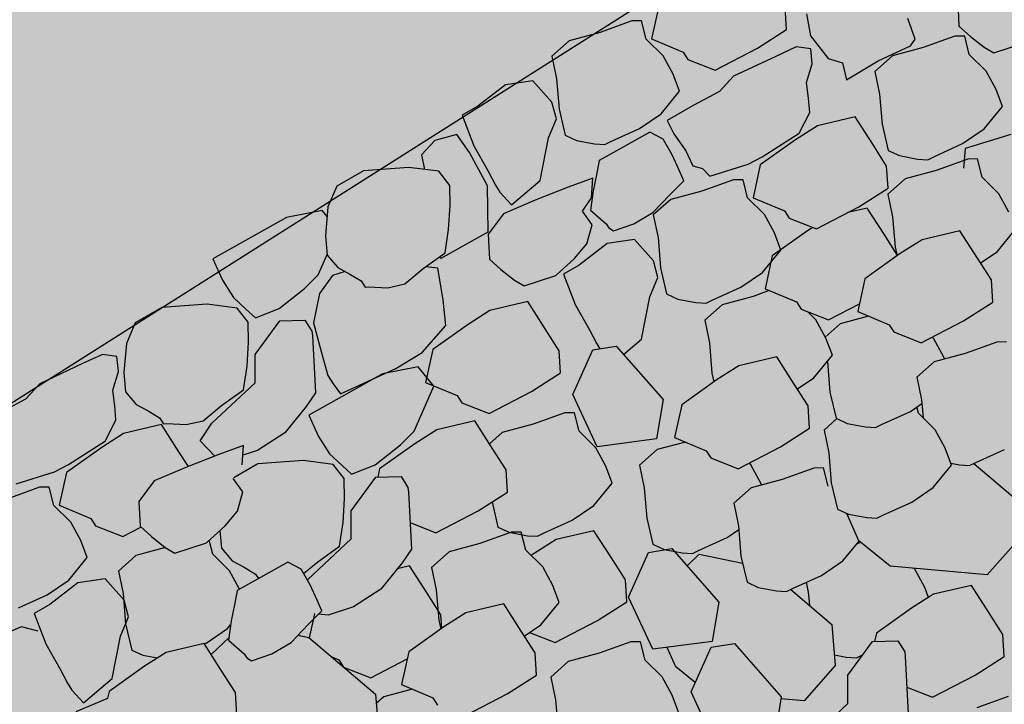
# Model space of a CAD drawing. Units: feet. Extents: x 529112 to 529533, y 4805647 to 4805944.
# Drawn here: x 529388 to 529394, y 4805734 to 4805738 of the extents above; entities that cross this region are included whole.
import ezdxf

# ---------------------------------------------------------------- set-up
doc = ezdxf.new("R2010")
doc.units = ezdxf.units.FT
doc.header["$LTSCALE"] = 4
doc.header["$MEASUREMENT"] = 0
doc.layers.add('MURO', color=7, linetype='CONTINUOUS')
doc.layers.add('sombralinealimite', color=151, linetype='CONTINUOUS')

msp = doc.modelspace()

# ---------------------------------------------------------------- hatches: boundary and pattern name
at = {"layer": 'sombralinealimite'}
msp.add_hatch(color=256, dxfattribs=at).paths.add_polyline_path([(529333.9415, 4805853.9902), (529359.8087, 4805853.9509), (529359.8877, 4805905.9508), (529209.2001, 4805905.9143), (529206.4027, 4805896.7397), (529201.188, 4805893.1069), (529200.0979, 4805892.9089), (529198.7556, 4805888.8161), (529198.5574, 4805885.4014), (529203.6462, 4805873.6873), (529203.9667, 4805865.3556), (529214.5039, 4805839.8436), (529217.6802, 4805841.0124), (529220.8509, 4805830.3067), (529219.6556, 4805824.955), (529220.8275, 4805818.3957), (529222.1712, 4805818.4528), (529224.9598, 4805803.258), (529225.4263, 4805803.1692), (529227.0534, 4805797.9918), (529230.8918, 4805799.4295), (529239.2506, 4805786.5728), (529235.5727, 4805784.0683), (529242.1939, 4805776.1681), (529240.7589, 4805774.9141), (529280.8886, 4805740.172), (529280.9783, 4805737.0369), (529282.2339, 4805733.6331), (529291.7698, 4805720.5815), (529295.1778, 4805717.8047), (529301.097, 4805714.7592), (529309.7964, 4805712.072), (529386.6138, 4805690.7763), (529390.3805, 4805689.9701), (529395.4029, 4805689.2535), (529402.757, 4805689.4327), (529423.8201, 4805690.1676), (529423.1026, 4805692.9408), (529418.427, 4805724.3183)])

# ---------------------------------------------------------------- linework, layer by layer
at = {"layer": 'MURO', "color": 7}
for p, q in [((529371.966, 4805725.3894), (529395.6681, 4805740.4037)), ((529391.6626, 4805737.79), (529391.6216, 4805737.6041)), ((529393.3566, 4805737.8176), (529393.3629, 4805737.6771)), ((529392.3865, 4805737.6575), (529392.3788, 4805737.7832)), ((529392.4985, 4805737.7459), (529392.5219, 4805737.6227)), ((529391.5101, 4805737.7061), (529391.3309, 4805737.6416)), ((529391.5652, 4805737.7062), (529391.5101, 4805737.7061)), ((529391.5912, 4805737.6027), (529391.5652, 4805737.7062)), ((529393.1147, 4805737.6037), (529393.073, 4805737.7208)), ((529393.3629, 4805737.6771), (529393.4281, 4805737.6187)), ((529391.3309, 4805737.6416), (529391.1554, 4805737.5945)), ((529392.2215, 4805737.552), (529392.3865, 4805737.6575)), ((529392.5219, 4805737.6227), (529392.6214, 4805737.4929)), ((529393.3406, 4805737.6196), (529393.1613, 4805737.5551)), ((529393.3956, 4805737.6198), (529393.3406, 4805737.6196)), ((529393.4217, 4805737.5163), (529393.3956, 4805737.6198)), ((529391.1554, 4805737.5945), (529391.0565, 4805737.5063)), ((529391.6866, 4805737.5084), (529391.5912, 4805737.6027)), ((529391.6216, 4805737.6041), (529391.8001, 4805737.5294)), ((529392.9055, 4805737.4811), (529393.0894, 4805737.5655)), ((529393.0894, 4805737.5655), (529393.1147, 4805737.6037)), ((529393.4281, 4805737.6187), (529393.5062, 4805737.5574)), ((529393.5602, 4805737.5252), (529393.7394, 4805737.5842)), ((529391.7431, 4805737.4043), (529391.6866, 4805737.5084)), ((529391.8001, 4805737.5294), (529391.8264, 4805737.4882)), ((529391.9814, 4805737.4276), (529392.2215, 4805737.552)), ((529392.4405, 4805737.5598), (529392.3247, 4805737.5058)), ((529392.5234, 4805737.5477), (529392.4405, 4805737.5598)), ((529392.5323, 4805737.4632), (529392.5234, 4805737.5477)), ((529392.9859, 4805737.5081), (529392.887, 4805737.4199)), ((529393.1613, 4805737.5551), (529392.9859, 4805737.5081)), ((529393.517, 4805737.422), (529393.4217, 4805737.5163)), ((529393.5062, 4805737.5574), (529393.5602, 4805737.5252)), ((529391.0565, 4805737.5063), (529391.0833, 4805737.3782)), ((529391.8264, 4805737.4882), (529391.9814, 4805737.4276)), ((529392.3247, 4805737.5058), (529392.0859, 4805737.3932)), ((529392.4998, 4805737.3573), (529392.5323, 4805737.4632)), ((529392.6214, 4805737.4929), (529392.7036, 4805737.4681)), ((529392.7036, 4805737.4681), (529392.7263, 4805737.3721)), ((529392.7263, 4805737.3721), (529392.9055, 4805737.4811)), ((529391.7798, 4805737.3076), (529391.7431, 4805737.4043)), ((529392.887, 4805737.4199), (529392.9137, 4805737.2918)), ((529393.5735, 4805737.3179), (529393.517, 4805737.422)), ((529390.7945, 4805737.3438), (529390.6363, 4805737.2227)), ((529390.9496, 4805737.3678), (529390.7945, 4805737.3438)), ((529391.0572, 4805737.2464), (529390.9496, 4805737.3678)), ((529391.0833, 4805737.3782), (529391.0974, 4805737.207)), ((529392.0859, 4805737.3932), (529392.0057, 4805737.307)), ((529392.5109, 4805737.2693), (529392.4998, 4805737.3573)), ((529391.6754, 4805737.1808), (529391.7798, 4805737.3076)), ((529392.0057, 4805737.307), (529391.8566, 4805737.2267)), ((529392.9137, 4805737.2918), (529392.9279, 4805737.1206)), ((529393.6103, 4805737.2212), (529393.5735, 4805737.3179)), ((529391.0823, 4805737.1522), (529391.0572, 4805737.2464)), ((529392.5175, 4805737.1884), (529392.5109, 4805737.2693)), ((529390.6363, 4805737.2227), (529390.5487, 4805737.1717)), ((529391.0974, 4805737.207), (529391.132, 4805737.0588)), ((529391.5532, 4805737.0977), (529391.6754, 4805737.1808)), ((529391.8566, 4805737.2267), (529391.7097, 4805737.1428)), ((529392.4578, 4805737.0701), (529392.5175, 4805737.1884)), ((529393.5059, 4805737.0944), (529393.6103, 4805737.2212)), ((529390.5487, 4805737.1717), (529390.6144, 4805736.9984)), ((529391.0368, 4805737.0431), (529391.0823, 4805737.1522)), ((529391.7097, 4805737.1428), (529391.7481, 4805737.0672)), ((529392.7757, 4805737.1621), (529392.5609, 4805737.1119)), ((529392.8745, 4805737.0075), (529392.7757, 4805737.1621)), ((529392.9279, 4805737.1206), (529392.9624, 4805736.9724)), ((529390.5189, 4805737.0635), (529390.3926, 4805737.0297)), ((529390.5908, 4805736.9616), (529390.5189, 4805737.0635)), ((529391.3901, 4805737.0235), (529391.5532, 4805737.0977)), ((529391.6112, 4805737.0767), (529391.5217, 4805737.0251)), ((529391.6871, 4805737.0362), (529391.6112, 4805737.0767)), ((529391.7481, 4805737.0672), (529391.8152, 4805736.9699)), ((529392.3368, 4805736.9928), (529392.4578, 4805737.0701)), ((529392.5609, 4805737.1119), (529392.4371, 4805737.0328)), ((529393.3836, 4805737.0112), (529393.5059, 4805737.0944)), ((529393.6565, 4805737.0631), (529393.3982, 4805736.9845)), ((529390.3926, 4805737.0297), (529390.3171, 4805736.9479)), ((529390.9899, 4805736.8028), (529391.0368, 4805737.0431)), ((529391.132, 4805737.0588), (529391.1958, 4805737.0295)), ((529391.1958, 4805737.0295), (529391.2985, 4805737.01)), ((529391.2985, 4805737.01), (529391.3558, 4805737.0066)), ((529391.5217, 4805737.0251), (529391.3246, 4805736.9157)), ((529391.3558, 4805737.0066), (529391.3901, 4805737.0235)), ((529391.7386, 4805736.9469), (529391.6871, 4805737.0362)), ((529392.4371, 4805737.0328), (529392.2374, 4805736.8907)), ((529392.9536, 4805736.8839), (529392.8745, 4805737.0075)), ((529393.2206, 4805736.9371), (529393.3836, 4805737.0112)), ((529390.6923, 4805736.7712), (529390.5908, 4805736.9616)), ((529390.6144, 4805736.9984), (529390.6959, 4805736.8552)), ((529391.8152, 4805736.9699), (529391.8545, 4805736.8849)), ((529392.2479, 4805736.9359), (529392.3368, 4805736.9928)), ((529392.9624, 4805736.9724), (529393.0263, 4805736.9431)), ((529393.3982, 4805736.9845), (529393.3889, 4805736.8716)), ((529390.3171, 4805736.9479), (529390.3355, 4805736.8653)), ((529391.3246, 4805736.9157), (529391.31, 4805736.8341)), ((529391.7772, 4805736.8604), (529391.7386, 4805736.9469)), ((529391.9518, 4805736.8268), (529392.1686, 4805736.8953)), ((529392.1686, 4805736.8953), (529392.2479, 4805736.9359)), ((529393.0263, 4805736.9431), (529393.1289, 4805736.9236)), ((529393.1289, 4805736.9236), (529393.1863, 4805736.9202)), ((529393.1863, 4805736.9202), (529393.2206, 4805736.9371)), ((529393.4137, 4805736.924), (529393.2344, 4805736.8595)), ((529393.4687, 4805736.9242), (529393.4137, 4805736.924)), ((529393.4948, 4805736.8206), (529393.4687, 4805736.9242)), ((529389.9889, 4805736.8571), (529389.8385, 4805736.771)), ((529390.2469, 4805736.8768), (529389.9889, 4805736.8571)), ((529390.4163, 4805736.8549), (529390.2469, 4805736.8768)), ((529390.4779, 4805736.7741), (529390.4163, 4805736.8549)), ((529390.6959, 4805736.8552), (529390.7364, 4805736.776)), ((529391.8046, 4805736.8001), (529391.7772, 4805736.8604)), ((529391.8545, 4805736.8849), (529391.9093, 4805736.8698)), ((529391.9093, 4805736.8698), (529391.9518, 4805736.8268)), ((529392.2374, 4805736.8907), (529392.1964, 4805736.7048)), ((529392.9613, 4805736.7581), (529392.9536, 4805736.8839)), ((529393.2344, 4805736.8595), (529393.059, 4805736.8125)), ((529390.8279, 4805736.6642), (529390.9899, 4805736.8028)), ((529391.2888, 4805736.815), (529391.1487, 4805736.7644)), ((529391.2814, 4805736.7047), (529391.2888, 4805736.815)), ((529391.31, 4805736.8341), (529391.29, 4805736.7435)), ((529391.7264, 4805736.7223), (529391.8046, 4805736.8001)), ((529392.0849, 4805736.8067), (529391.9056, 4805736.7422)), ((529392.1399, 4805736.8069), (529392.0849, 4805736.8067)), ((529392.166, 4805736.7033), (529392.1399, 4805736.8069)), ((529393.059, 4805736.8125), (529392.96, 4805736.7242)), ((529393.5901, 4805736.7263), (529393.4948, 4805736.8206)), ((529389.8385, 4805736.771), (529389.7881, 4805736.6537)), ((529390.4804, 4805736.6605), (529390.4779, 4805736.7741)), ((529390.6966, 4805736.5119), (529390.6923, 4805736.7712)), ((529390.7364, 4805736.776), (529390.7614, 4805736.7369)), ((529390.7614, 4805736.7369), (529390.8279, 4805736.6642)), ((529391.1487, 4805736.7644), (529390.9626, 4805736.69)), ((529391.29, 4805736.7435), (529391.2761, 4805736.6346)), ((529391.9056, 4805736.7422), (529391.7302, 4805736.6952)), ((529392.7962, 4805736.6527), (529392.9613, 4805736.7581)), ((529390.9626, 4805736.69), (529390.783, 4805736.6141)), ((529391.2305, 4805736.6277), (529391.2814, 4805736.7047)), ((529391.6295, 4805736.6214), (529391.7264, 4805736.7223)), ((529391.7302, 4805736.6952), (529391.6312, 4805736.607)), ((529392.2613, 4805736.6091), (529392.166, 4805736.7033)), ((529392.1964, 4805736.7048), (529392.3748, 4805736.6301)), ((529392.96, 4805736.7242), (529392.9868, 4805736.5961)), ((529393.6466, 4805736.6222), (529393.5901, 4805736.7263)), ((529389.7557, 4805736.633), (529389.5534, 4805736.5926)), ((529389.7831, 4805736.5983), (529389.7557, 4805736.633)), ((529389.7881, 4805736.6537), (529389.7732, 4805736.4889)), ((529390.4718, 4805736.5248), (529390.4804, 4805736.6605)), ((529391.2849, 4805736.5513), (529391.2305, 4805736.6277)), ((529391.2761, 4805736.6346), (529391.3643, 4805736.5576)), ((529391.5203, 4805736.5572), (529391.6295, 4805736.6214)), ((529392.3748, 4805736.6301), (529392.4012, 4805736.5889)), ((529392.5561, 4805736.5283), (529392.7962, 4805736.6527)), ((529392.8437, 4805736.6462), (529392.7344, 4805736.6206)), ((529392.9425, 4805736.4916), (529392.8437, 4805736.6462)), ((529389.5534, 4805736.5926), (529389.1354, 4805736.3588)), ((529390.783, 4805736.6141), (529390.6962, 4805736.4975)), ((529391.6312, 4805736.607), (529391.658, 4805736.4788)), ((529392.3178, 4805736.505), (529392.2613, 4805736.6091)), ((529392.4012, 4805736.5889), (529392.5561, 4805736.5283)), ((529392.9868, 4805736.5961), (529393.001, 4805736.4249)), ((529390.4297, 4805736.3615), (529390.6966, 4805736.5119)), ((529390.4517, 4805736.3918), (529390.4718, 4805736.5248)), ((529391.2541, 4805736.4427), (529391.2849, 4805736.5513)), ((529391.3643, 4805736.5576), (529391.3794, 4805736.5339)), ((529391.3794, 4805736.5339), (529391.4064, 4805736.5178)), ((529391.4064, 4805736.5178), (529391.5203, 4805736.5572)), ((529392.505, 4805736.5168), (529392.3053, 4805736.3747)), ((529392.3546, 4805736.4083), (529392.3178, 4805736.505)), ((529392.5355, 4805736.5363), (529392.505, 4805736.5168)), ((529393.3689, 4805736.5171), (529393.154, 4805736.4669)), ((529393.4677, 4805736.3625), (529393.3689, 4805736.5171)), ((529393.579, 4805736.3988), (529393.6834, 4805736.5256)), ((529389.7732, 4805736.4889), (529389.7827, 4805736.3799)), ((529390.6962, 4805736.4975), (529390.7025, 4805736.357)), ((529391.5243, 4805736.4685), (529391.3692, 4805736.4445)), ((529391.632, 4805736.347), (529391.5243, 4805736.4685)), ((529391.658, 4805736.4788), (529391.6722, 4805736.3077)), ((529393.0155, 4805736.3773), (529392.9425, 4805736.4916)), ((529393.154, 4805736.4669), (529393.0302, 4805736.3878)), ((529390.3281, 4805736.3028), (529390.4517, 4805736.3918)), ((529391.1849, 4805736.3595), (529391.2541, 4805736.4427)), ((529391.3692, 4805736.4445), (529391.2111, 4805736.3234)), ((529392.2502, 4805736.2815), (529392.3546, 4805736.4083)), ((529393.001, 4805736.4249), (529393.0126, 4805736.3752)), ((529393.4853, 4805736.335), (529393.579, 4805736.3988)), ((529389.1354, 4805736.3588), (529389.1902, 4805736.2382)), ((529389.7329, 4805736.2682), (529389.7825, 4805736.3824)), ((529389.7827, 4805736.3799), (529389.8434, 4805736.3085)), ((529390.4205, 4805736.3693), (529390.4297, 4805736.3615)), ((529390.7025, 4805736.357), (529390.7677, 4805736.2986)), ((529391.079, 4805736.2641), (529391.1849, 4805736.3595)), ((529391.657, 4805736.2529), (529391.632, 4805736.347)), ((529392.3053, 4805736.3747), (529392.2643, 4805736.1888)), ((529393.0302, 4805736.3878), (529392.8305, 4805736.2456)), ((529393.5467, 4805736.2388), (529393.4677, 4805736.3625)), ((529389.886, 4805736.2858), (529389.8134, 4805736.2641)), ((529389.8434, 4805736.3085), (529389.9118, 4805736.2721)), ((529390.2233, 4805736.2158), (529390.3281, 4805736.3028)), ((529390.4097, 4805736.306), (529390.3419, 4805736.3127)), ((529390.4412, 4805736.1261), (529390.4097, 4805736.306)), ((529390.7677, 4805736.2986), (529390.8458, 4805736.2373)), ((529391.2111, 4805736.3234), (529391.1234, 4805736.2724)), ((529391.6722, 4805736.3077), (529391.7067, 4805736.1595)), ((529392.1279, 4805736.1983), (529392.2502, 4805736.2815)), ((529389.1902, 4805736.2382), (529389.2532, 4805736.1395)), ((529389.6547, 4805736.1904), (529389.7329, 4805736.2682)), ((529389.8134, 4805736.2641), (529389.7399, 4805736.1615)), ((529389.9118, 4805736.2721), (529389.9766, 4805736.2334)), ((529389.9766, 4805736.2334), (529389.9993, 4805736.1978)), ((529390.8458, 4805736.2373), (529390.8997, 4805736.2051)), ((529390.8997, 4805736.2051), (529391.079, 4805736.2641)), ((529391.1234, 4805736.2724), (529391.1891, 4805736.0991)), ((529391.6116, 4805736.1437), (529391.657, 4805736.2529)), ((529392.8305, 4805736.2456), (529392.7895, 4805736.0597)), ((529393.5544, 4805736.1131), (529393.5467, 4805736.2388)), ((529389.5107, 4805736.0762), (529389.6547, 4805736.1904)), ((529389.9993, 4805736.1978), (529390.0181, 4805736.1998)), ((529390.0181, 4805736.1998), (529390.1269, 4805736.1942)), ((529390.1269, 4805736.1942), (529390.2233, 4805736.2158)), ((529391.9648, 4805736.1242), (529392.1279, 4805736.1983)), ((529392.2887, 4805736.1786), (529392.1969, 4805736.1456)), ((529392.2643, 4805736.1888), (529392.4428, 4805736.1142)), ((529389.2532, 4805736.1395), (529389.3234, 4805736.0732)), ((529389.7399, 4805736.1615), (529389.7067, 4805735.9958)), ((529390.4566, 4805735.9802), (529390.4412, 4805736.1261)), ((529390.9202, 4805736.1157), (529390.7053, 4805736.0655)), ((529391.019, 4805735.9612), (529390.9202, 4805736.1157)), ((529391.5647, 4805735.9035), (529391.6116, 4805736.1437)), ((529391.7067, 4805736.1595), (529391.7706, 4805736.1302)), ((529391.7706, 4805736.1302), (529391.8732, 4805736.1107)), ((529391.9305, 4805736.1072), (529391.9648, 4805736.1242)), ((529392.1969, 4805736.1456), (529392.0215, 4805736.0986)), ((529392.4428, 4805736.1142), (529392.4691, 4805736.0729)), ((529393.3894, 4805736.0076), (529393.5544, 4805736.1131)), ((529388.8463, 4805736.0819), (529388.6959, 4805735.9958)), ((529389.1043, 4805736.1016), (529388.8463, 4805736.0819)), ((529389.2737, 4805736.0797), (529389.1043, 4805736.1016)), ((529389.3353, 4805735.9989), (529389.2737, 4805736.0797)), ((529389.3234, 4805736.0732), (529389.3771, 4805736.0241)), ((529389.3771, 4805736.0241), (529389.5107, 4805736.0762)), ((529390.7053, 4805736.0655), (529390.5816, 4805735.9864)), ((529391.1891, 4805736.0991), (529391.2706, 4805735.9559)), ((529391.8732, 4805736.1107), (529391.9305, 4805736.1072)), ((529392.0215, 4805736.0986), (529391.9225, 4805736.0103)), ((529392.4691, 4805736.0729), (529392.6241, 4805736.0123)), ((529392.5526, 4805736.0124), (529392.506, 4805736.0585)), ((529392.6241, 4805736.0123), (529392.7991, 4805736.103)), ((529392.7895, 4805736.0597), (529392.968, 4805735.9851)), ((529389.3755, 4805735.8163), (529389.5151, 4805736.0071)), ((529389.5151, 4805736.0071), (529389.6577, 4805736.0111)), ((529389.6577, 4805736.0111), (529389.6973, 4805735.9493)), ((529391.9225, 4805736.0103), (529391.9493, 4805735.8822)), ((529392.6091, 4805735.9083), (529392.5526, 4805736.0124)), ((529392.8508, 4805736.0341), (529392.69, 4805735.991)), ((529393.1493, 4805735.8832), (529393.3894, 4805736.0076)), ((529388.6959, 4805735.9958), (529388.6455, 4805735.8785)), ((529389.3378, 4805735.8853), (529389.3353, 4805735.9989)), ((529389.6973, 4805735.9493), (529389.7001, 4805735.9221)), ((529389.7067, 4805735.9958), (529389.749, 4805735.8338)), ((529390.3209, 4805735.8269), (529390.4566, 4805735.9802)), ((529390.5816, 4805735.9864), (529390.3818, 4805735.8443)), ((529391.098, 4805735.8375), (529391.019, 4805735.9612)), ((529391.2706, 4805735.9559), (529391.3112, 4805735.8767)), ((529392.69, 4805735.991), (529392.6053, 4805735.9154)), ((529392.968, 4805735.9851), (529392.9943, 4805735.9439)), ((529389.7001, 4805735.9221), (529389.7175, 4805735.5994)), ((529391.4628, 4805735.8163), (529391.5647, 4805735.9035)), ((529392.6458, 4805735.8116), (529392.6091, 4805735.9083)), ((529392.9943, 4805735.9439), (529393.1493, 4805735.8832)), ((529393.2212, 4805735.9049), (529393.2108, 4805735.9151)), ((529393.2777, 4805735.8008), (529393.2212, 4805735.9049)), ((529388.6455, 4805735.8785), (529388.6306, 4805735.7137)), ((529389.3292, 4805735.7497), (529389.3378, 4805735.8853)), ((529389.749, 4805735.8338), (529389.7866, 4805735.6966)), ((529390.3818, 4805735.8443), (529390.3408, 4805735.6584)), ((529391.1057, 4805735.7118), (529391.098, 4805735.8375)), ((529391.1754, 4805735.589), (529391.2889, 4805735.8426)), ((529391.2889, 4805735.8426), (529391.4213, 4805735.8635)), ((529391.3112, 4805735.8767), (529391.3289, 4805735.8489)), ((529391.4213, 4805735.8635), (529391.687, 4805735.5612)), ((529391.9493, 4805735.8822), (529391.9635, 4805735.711)), ((529393.5781, 4805735.887), (529393.3989, 4805735.8225)), ((529393.6332, 4805735.8872), (529393.5781, 4805735.887)), ((529388.5096, 4805735.8167), (529388.3938, 4805735.7627)), ((529388.5925, 4805735.8046), (529388.5096, 4805735.8167)), ((529388.6014, 4805735.7201), (529388.5925, 4805735.8046)), ((529389.3758, 4805735.6567), (529389.3755, 4805735.8163)), ((529390.1723, 4805735.7374), (529390.3209, 4805735.8269)), ((529392.3314, 4805735.8032), (529392.1165, 4805735.7529)), ((529392.4302, 4805735.6486), (529392.3314, 4805735.8032)), ((529392.5415, 4805735.6848), (529392.6458, 4805735.8116)), ((529393.3989, 4805735.8225), (529393.2234, 4805735.7755)), ((529393.2814, 4805735.791), (529393.2777, 4805735.8008)), ((529388.3938, 4805735.7627), (529388.155, 4805735.6502)), ((529389.3091, 4805735.6166), (529389.3292, 4805735.7497)), ((529389.8587, 4805735.5926), (529390.1723, 4805735.7374)), ((529390.2998, 4805735.7471), (529390.0975, 4805735.7067)), ((529390.3873, 4805735.6363), (529390.2998, 4805735.7471)), ((529392.1165, 4805735.7529), (529391.9927, 4805735.6738)), ((529392.6174, 4805735.777), (529392.6179, 4805735.7747)), ((529392.6179, 4805735.7747), (529392.632, 4805735.6035)), ((529393.2234, 4805735.7755), (529393.1245, 4805735.6872)), ((529388.5689, 4805735.6142), (529388.6014, 4805735.7201)), ((529388.6306, 4805735.7137), (529388.6401, 4805735.6047)), ((529390.0975, 4805735.7067), (529389.6795, 4805735.4729)), ((529389.7866, 4805735.6966), (529389.8169, 4805735.6493)), ((529390.9407, 4805735.6063), (529391.1057, 4805735.7118)), ((529391.9927, 4805735.6738), (529391.793, 4805735.5317)), ((529391.9635, 4805735.711), (529391.9751, 4805735.6613)), ((529392.4477, 4805735.6211), (529392.5415, 4805735.6848)), ((529393.1245, 4805735.6872), (529393.1513, 4805735.5591)), ((529388.155, 4805735.6502), (529388.0749, 4805735.5639)), ((529388.58, 4805735.5262), (529388.5689, 4805735.6142)), ((529389.1302, 4805735.4272), (529389.3758, 4805735.6567)), ((529389.1855, 4805735.5276), (529389.3091, 4805735.6166)), ((529389.8169, 4805735.6493), (529389.8587, 4805735.5926)), ((529390.277, 4805735.3823), (529390.3873, 4805735.6363)), ((529390.3408, 4805735.6584), (529390.5193, 4805735.5837)), ((529392.5092, 4805735.5249), (529392.4302, 4805735.6486)), ((529388.0749, 4805735.5639), (529387.9257, 4805735.4836)), ((529388.6401, 4805735.6047), (529388.7008, 4805735.5333)), ((529389.7175, 4805735.5994), (529389.6651, 4805735.5223)), ((529390.5193, 4805735.5837), (529390.5456, 4805735.5425)), ((529390.7006, 4805735.4819), (529390.9407, 4805735.6063)), ((529391.3132, 4805735.2936), (529391.1754, 4805735.589)), ((529391.687, 4805735.5612), (529391.6502, 4805735.3379)), ((529392.632, 4805735.6035), (529392.6666, 4805735.4553)), ((529393.1513, 4805735.5591), (529393.1596, 4805735.4585)), ((529388.5866, 4805735.4453), (529388.58, 4805735.5262)), ((529388.7008, 4805735.5333), (529388.7692, 4805735.4969)), ((529389.0807, 4805735.4406), (529389.1855, 4805735.5276)), ((529389.6651, 4805735.5223), (529389.5433, 4805735.3719)), ((529390.5456, 4805735.5425), (529390.7006, 4805735.4819)), ((529391.793, 4805735.5317), (529391.752, 4805735.3458)), ((529392.5169, 4805735.3992), (529392.5092, 4805735.5249)), ((529393.0878, 4805735.4941), (529393.153, 4805735.5385)), ((529393.1333, 4805735.4845), (529393.1246, 4805735.5192)), ((529388.5269, 4805735.327), (529388.5866, 4805735.4453)), ((529388.7692, 4805735.4969), (529388.834, 4805735.4582)), ((529388.834, 4805735.4582), (529388.8567, 4805735.4226)), ((529389.6795, 4805735.4729), (529389.7343, 4805735.3523)), ((529391.1295, 4805735.4857), (529390.9502, 4805735.4212)), ((529391.1845, 4805735.4858), (529391.1295, 4805735.4857)), ((529391.2106, 4805735.3823), (529391.1845, 4805735.4858)), ((529392.6714, 4805735.4531), (529392.5986, 4805735.3881)), ((529392.6666, 4805735.4553), (529392.7304, 4805735.426)), ((529392.9247, 4805735.42), (529393.0878, 4805735.4941)), ((529393.2287, 4805735.3902), (529393.1333, 4805735.4845)), ((529388.8449, 4805735.4191), (529388.63, 4805735.3688)), ((529388.9437, 4805735.2645), (529388.8449, 4805735.4191)), ((529388.8567, 4805735.4226), (529388.8755, 4805735.4246)), ((529388.8755, 4805735.4246), (529388.9843, 4805735.419)), ((529388.9843, 4805735.419), (529389.0807, 4805735.4406)), ((529389.0637, 4805735.3267), (529389.1302, 4805735.4272)), ((529390.4043, 4805735.39), (529390.2806, 4805735.3109)), ((529390.6192, 4805735.4402), (529390.4043, 4805735.39)), ((529390.718, 4805735.2856), (529390.6192, 4805735.4402)), ((529390.9502, 4805735.4212), (529390.7748, 4805735.3742)), ((529392.3519, 4805735.2937), (529392.5169, 4805735.3992)), ((529392.5986, 4805735.3881), (529392.6253, 4805735.26)), ((529392.7304, 4805735.426), (529392.8331, 4805735.4065)), ((529392.8331, 4805735.4065), (529392.8904, 4805735.4031)), ((529392.8904, 4805735.4031), (529392.9247, 4805735.42)), ((529393.2852, 4805735.2861), (529393.2287, 4805735.3902)), ((529388.63, 4805735.3688), (529388.5062, 4805735.2897)), ((529389.5433, 4805735.3719), (529389.3886, 4805735.273)), ((529389.7343, 4805735.3523), (529389.7973, 4805735.2537)), ((529390.1988, 4805735.3045), (529390.277, 4805735.3823)), ((529390.7748, 4805735.3742), (529390.7026, 4805735.3098)), ((529391.3059, 4805735.288), (529391.2106, 4805735.3823)), ((529391.6502, 4805735.3379), (529391.3132, 4805735.2936)), ((529391.752, 4805735.3458), (529391.9305, 4805735.2712)), ((529388.5062, 4805735.2897), (529388.3065, 4805735.1476)), ((529388.4059, 4805735.2497), (529388.5269, 4805735.327)), ((529389.1461, 4805735.2411), (529389.0637, 4805735.3267)), ((529389.3092, 4805735.301), (529389.1691, 4805735.2503)), ((529389.3019, 4805735.1906), (529389.3092, 4805735.301)), ((529390.0548, 4805735.1903), (529390.1988, 4805735.3045)), ((529390.2806, 4805735.3109), (529390.0808, 4805735.1687)), ((529390.797, 4805735.1619), (529390.718, 4805735.2856)), ((529391.3624, 4805735.1839), (529391.3059, 4805735.288)), ((529391.6525, 4805735.2771), (529391.5536, 4805735.1888)), ((529391.8133, 4805735.3202), (529391.6525, 4805735.2771)), ((529392.1118, 4805735.1693), (529392.3519, 4805735.2937)), ((529393.3219, 4805735.1894), (529393.2852, 4805735.2861)), ((529393.4581, 4805735.2044), (529393.6212, 4805735.2786)), ((529388.317, 4805735.1929), (529388.4059, 4805735.2497)), ((529388.9968, 4805735.1814), (529388.9437, 4805735.2645)), ((529389.1691, 4805735.2503), (529388.9831, 4805735.1759)), ((529389.3886, 4805735.273), (529389.3055, 4805735.2451)), ((529389.7973, 4805735.2537), (529389.8675, 4805735.1874)), ((529391.9305, 4805735.2712), (529391.9568, 4805735.2299)), ((529391.9568, 4805735.2299), (529392.1118, 4805735.1693)), ((529392.6253, 4805735.26), (529392.6395, 4805735.0888)), ((529388.2377, 4805735.1522), (529388.317, 4805735.1929)), ((529388.9831, 4805735.1759), (529388.8035, 4805735.1)), ((529389.3904, 4805735.1961), (529389.2537, 4805735.1178)), ((529389.6484, 4805735.2158), (529389.3904, 4805735.1961)), ((529389.8178, 4805735.1938), (529389.6484, 4805735.2158)), ((529389.8794, 4805735.113), (529389.8178, 4805735.1938)), ((529389.8675, 4805735.1874), (529389.9212, 4805735.1382)), ((529389.9212, 4805735.1382), (529390.0548, 4805735.1903)), ((529390.0808, 4805735.1687), (529390.0704, 4805735.1215)), ((529391.3991, 4805735.0872), (529391.3624, 4805735.1839)), ((529391.5536, 4805735.1888), (529391.5803, 4805735.0607)), ((529392.1837, 4805735.1909), (529392.1733, 4805735.2012)), ((529392.2402, 4805735.0868), (529392.1837, 4805735.1909)), ((529392.5406, 4805735.1731), (529392.3613, 4805735.1086)), ((529392.5957, 4805735.1732), (529392.5406, 4805735.1731)), ((529392.6217, 4805735.0697), (529392.5957, 4805735.1732)), ((529393.2175, 4805735.0626), (529393.3219, 4805735.1894)), ((529393.3178, 4805735.2002), (529393.3665, 4805735.191)), ((529393.3665, 4805735.191), (529393.4238, 4805735.1875)), ((529393.4238, 4805735.1875), (529393.4581, 4805735.2044)), ((529393.4478, 4805735.1994), (529393.681, 4805735.001)), ((529388.0209, 4805735.0838), (529388.2377, 4805735.1522)), ((529388.3065, 4805735.1476), (529388.2655, 4805734.9617)), ((529389.3053, 4805735.0372), (529389.2509, 4805735.1136)), ((529389.8819, 4805734.9994), (529389.8794, 4805735.113)), ((529389.9196, 4805734.9304), (529390.0592, 4805735.1212)), ((529390.0592, 4805735.1212), (529390.2018, 4805735.1253)), ((529390.2018, 4805735.1253), (529390.2414, 4805735.0634)), ((529390.8047, 4805735.0362), (529390.797, 4805735.1619)), ((529392.3613, 4805735.1086), (529392.1859, 4805735.0616)), ((529388.154, 4805735.0637), (529387.9747, 4805734.9992)), ((529388.209, 4805735.0638), (529388.154, 4805735.0637)), ((529388.2351, 4805734.9603), (529388.209, 4805735.0638)), ((529388.8035, 4805735.1), (529388.7166, 4805734.9834)), ((529390.2414, 4805735.0634), (529390.2442, 4805735.0362)), ((529391.2948, 4805734.9604), (529391.3991, 4805735.0872)), ((529391.5803, 4805735.0607), (529391.5945, 4805734.8895)), ((529392.1859, 4805735.0616), (529392.087, 4805734.9733)), ((529392.2439, 4805735.0771), (529392.2402, 4805735.0868)), ((529392.6395, 4805735.0888), (529392.6741, 4805734.9406)), ((529393.0953, 4805734.9795), (529393.2175, 4805735.0626)), ((529389.2746, 4805734.9286), (529389.3053, 4805735.0372)), ((529389.8733, 4805734.8638), (529389.8819, 4805734.9994)), ((529390.2442, 4805735.0362), (529390.2616, 4805734.7135)), ((529390.6397, 4805734.9307), (529390.8047, 4805735.0362)), ((529388.3304, 4805734.866), (529388.2351, 4805734.9603)), ((529388.2655, 4805734.9617), (529388.4439, 4805734.8871)), ((529388.7166, 4805734.9834), (529388.723, 4805734.8429)), ((529390.7181, 4805734.9808), (529390.7513, 4805734.8384)), ((529391.1725, 4805734.8773), (529391.2948, 4805734.9604)), ((529392.087, 4805734.9733), (529392.1137, 4805734.8452)), ((529392.9322, 4805734.9053), (529393.0953, 4805734.9795)), ((529388.4439, 4805734.8871), (529388.4703, 4805734.8458)), ((529389.2053, 4805734.8455), (529389.2746, 4805734.9286)), ((529389.9198, 4805734.7709), (529389.9196, 4805734.9304)), ((529390.3996, 4805734.8063), (529390.6397, 4805734.9307)), ((529391.5945, 4805734.8895), (529391.6291, 4805734.7414)), ((529392.6741, 4805734.9406), (529392.7379, 4805734.9113)), ((529392.7957, 4805734.7612), (529392.7276, 4805734.9161)), ((529392.7379, 4805734.9113), (529392.8406, 4805734.8918)), ((529392.8406, 4805734.8918), (529392.8979, 4805734.8884)), ((529392.8979, 4805734.8884), (529392.9322, 4805734.9053)), ((529388.3869, 4805734.7619), (529388.3304, 4805734.866)), ((529388.4703, 4805734.8458), (529388.6253, 4805734.7852)), ((529388.6253, 4805734.7852), (529388.728, 4805734.8384)), ((529388.723, 4805734.8429), (529388.7881, 4805734.7845)), ((529389.0995, 4805734.75), (529389.2053, 4805734.8455)), ((529389.8531, 4805734.7307), (529389.8733, 4805734.8638)), ((529390.2535, 4805734.8635), (529390.3996, 4805734.8063)), ((529390.7513, 4805734.8384), (529390.8151, 4805734.8091)), ((529391.0094, 4805734.8031), (529391.1725, 4805734.8773)), ((529392.1137, 4805734.8452), (529392.1279, 4805734.674)), ((529388.7881, 4805734.7845), (529388.8662, 4805734.7232)), ((529389.1755, 4805734.8185), (529389.1842, 4805734.7188)), ((529390.8285, 4805734.8101), (529390.6492, 4805734.7456)), ((529390.8151, 4805734.8091), (529390.9178, 4805734.7896)), ((529390.8835, 4805734.8102), (529390.8285, 4805734.8101)), ((529390.9096, 4805734.7067), (529390.8835, 4805734.8102)), ((529390.9178, 4805734.7896), (529390.9751, 4805734.7862)), ((529390.9751, 4805734.7862), (529391.0094, 4805734.8031)), ((529391.2953, 4805734.818), (529391.0804, 4805734.7678)), ((529391.3941, 4805734.6634), (529391.2953, 4805734.818)), ((529391.8872, 4805734.706), (529392.0503, 4805734.7802)), ((529392.0503, 4805734.7802), (529392.1154, 4805734.8245)), ((529388.4237, 4805734.6652), (529388.3869, 4805734.7619)), ((529388.8674, 4805734.7225), (529388.6994, 4805734.6775)), ((529388.8662, 4805734.7232), (529388.9202, 4805734.691)), ((529388.9202, 4805734.691), (529389.0995, 4805734.75)), ((529389.1352, 4805734.6856), (529389.1154, 4805734.7644)), ((529389.1842, 4805734.7188), (529389.2449, 4805734.6474)), ((529389.6743, 4805734.5414), (529389.9198, 4805734.7709)), ((529389.7296, 4805734.6417), (529389.8531, 4805734.7307)), ((529390.6492, 4805734.7456), (529390.4738, 4805734.6986)), ((529391.0804, 4805734.7678), (529390.9566, 4805734.6887)), ((529391.6291, 4805734.7414), (529391.6929, 4805734.7121)), ((529392.7059, 4805734.6478), (529392.7978, 4805734.7594)), ((529392.8077, 4805734.7514), (529392.7843, 4805734.743)), ((529392.9726, 4805734.617), (529392.7957, 4805734.7612)), ((529393.7, 4805734.7684), (529393.5237, 4805734.5683)), ((529388.3193, 4805734.5384), (529388.4237, 4805734.6652)), ((529388.6994, 4805734.6775), (529388.6005, 4805734.5892)), ((529389.2305, 4805734.5913), (529389.1352, 4805734.6856)), ((529390.2616, 4805734.7135), (529390.2092, 4805734.6364)), ((529390.4738, 4805734.6986), (529390.3748, 4805734.6103)), ((529391.0049, 4805734.6124), (529390.9096, 4805734.7067)), ((529390.9566, 4805734.6887), (529390.9399, 4805734.6767)), ((529391.4731, 4805734.5397), (529391.3941, 4805734.6634)), ((529391.491, 4805734.4416), (529391.6045, 4805734.6952)), ((529391.6045, 4805734.6952), (529391.737, 4805734.7161)), ((529391.6929, 4805734.7121), (529391.7956, 4805734.6925)), ((529391.737, 4805734.7161), (529392.0026, 4805734.4138)), ((529391.7956, 4805734.6925), (529391.8529, 4805734.6891)), ((529391.8231, 4805734.618), (529391.8918, 4805734.6847)), ((529391.8529, 4805734.6891), (529391.8872, 4805734.706)), ((529391.8918, 4805734.6847), (529392.1371, 4805734.6344)), ((529392.1279, 4805734.674), (529392.1625, 4805734.5258)), ((529389.2449, 4805734.6474), (529389.3133, 4805734.611)), ((529389.3133, 4805734.611), (529389.3781, 4805734.5723)), ((529389.5602, 4805734.64), (529389.4708, 4805734.5885)), ((529389.6361, 4805734.5996), (529389.5602, 4805734.64)), ((529389.65, 4805734.5756), (529389.7296, 4805734.6417)), ((529390.2092, 4805734.6364), (529390.0874, 4805734.486)), ((529390.2503, 4805734.6187), (529390.1819, 4805734.6027)), ((529390.3491, 4805734.4641), (529390.2503, 4805734.6187)), ((529390.3748, 4805734.6103), (529390.4016, 4805734.4822)), ((529391.0614, 4805734.5083), (529391.0049, 4805734.6124)), ((529392.5837, 4805734.5647), (529392.7059, 4805734.6478)), ((529393.5237, 4805734.5683), (529392.9726, 4805734.617)), ((529388.6005, 4805734.5892), (529388.6272, 4805734.4611)), ((529389.287, 4805734.4872), (529389.2305, 4805734.5913)), ((529389.4708, 4805734.5885), (529389.2737, 4805734.4791)), ((529389.3781, 4805734.5723), (529389.3947, 4805734.5463)), ((529389.6877, 4805734.5103), (529389.6361, 4805734.5996)), ((529392.4206, 4805734.4905), (529392.5837, 4805734.5647)), ((529393.1128, 4805734.6), (529393.1077, 4805734.6051)), ((529393.1693, 4805734.4959), (529393.1128, 4805734.6)), ((529388.197, 4805734.4553), (529388.3193, 4805734.5384)), ((529388.3699, 4805734.5216), (529388.2118, 4805734.4006)), ((529388.525, 4805734.5456), (529388.3699, 4805734.5216)), ((529388.6327, 4805734.4242), (529388.525, 4805734.5456)), ((529389.6719, 4805734.5377), (529389.6743, 4805734.5414)), ((529389.7263, 4805734.4238), (529389.6877, 4805734.5103)), ((529391.0981, 4805734.4116), (529391.0614, 4805734.5083)), ((529391.4808, 4805734.414), (529391.4731, 4805734.5397)), ((529392.1625, 4805734.5258), (529392.2263, 4805734.4965)), ((529392.2263, 4805734.4965), (529392.329, 4805734.477)), ((529392.4978, 4805734.5256), (529392.5095, 4805734.4698)), ((529393.1906, 4805734.44), (529393.1693, 4805734.4959)), ((529393.4337, 4805734.5082), (529393.2188, 4805734.458)), ((529393.5325, 4805734.3536), (529393.4337, 4805734.5082)), ((529388.034, 4805734.3811), (529388.197, 4805734.4553)), ((529388.6272, 4805734.4611), (529388.6414, 4805734.2899)), ((529389.2737, 4805734.4791), (529389.259, 4805734.3975)), ((529389.2873, 4805734.4867), (529389.287, 4805734.4872)), ((529390.0874, 4805734.486), (529389.9326, 4805734.3871)), ((529390.4281, 4805734.3404), (529390.3491, 4805734.4641)), ((529390.4016, 4805734.4822), (529390.4158, 4805734.311)), ((529391.6288, 4805734.1462), (529391.491, 4805734.4416)), ((529392.329, 4805734.477), (529392.3863, 4805734.4736)), ((529392.3863, 4805734.4736), (529392.4206, 4805734.4905)), ((529392.4103, 4805734.4854), (529392.6435, 4805734.2871)), ((529392.5095, 4805734.4698), (529392.5156, 4805734.3959)), ((529393.2188, 4805734.458), (529393.095, 4805734.3789)), ((529388.2118, 4805734.4006), (529388.1241, 4805734.3495)), ((529388.6577, 4805734.33), (529388.6327, 4805734.4242)), ((529389.259, 4805734.3975), (529389.239, 4805734.3069)), ((529389.7537, 4805734.3635), (529389.7263, 4805734.4238)), ((529389.9326, 4805734.3871), (529389.7891, 4805734.339)), ((529390.7837, 4805734.4032), (529390.5688, 4805734.353)), ((529390.8825, 4805734.2486), (529390.7837, 4805734.4032)), ((529390.9938, 4805734.2849), (529391.0981, 4805734.4116)), ((529391.3158, 4805734.3085), (529391.4808, 4805734.414)), ((529392.0026, 4805734.4138), (529391.9658, 4805734.1905)), ((529388.1241, 4805734.3495), (529388.1898, 4805734.1762)), ((529388.6122, 4805734.2209), (529388.6577, 4805734.33)), ((529389.6755, 4805734.2857), (529389.7537, 4805734.3635)), ((529389.7119, 4805734.3472), (529389.6818, 4805734.2109)), ((529389.7137, 4805734.3485), (529389.7119, 4805734.3472)), ((529389.7891, 4805734.339), (529389.7358, 4805734.3457)), ((529390.4327, 4805734.2651), (529390.4281, 4805734.3404)), ((529390.5688, 4805734.353), (529390.445, 4805734.2739)), ((529393.095, 4805734.3789), (529392.8953, 4805734.2368)), ((529393.6115, 4805734.23), (529393.5325, 4805734.3536)), ((529388.0511, 4805734.273), (529387.9573, 4805734.2329)), ((529388.146, 4805734.2491), (529388.0511, 4805734.273)), ((529388.6414, 4805734.2899), (529388.676, 4805734.1417)), ((529389.2194, 4805734.2637), (529389.2361, 4805734.2841)), ((529389.239, 4805734.3069), (529389.2252, 4805734.198)), ((529389.5786, 4805734.1848), (529389.6755, 4805734.2857)), ((529390.445, 4805734.2739), (529390.2453, 4805734.1317)), ((529390.4158, 4805734.311), (529390.4274, 4805734.2613)), ((529390.9, 4805734.2211), (529390.9938, 4805734.2849)), ((529391.0757, 4805734.1841), (529391.3158, 4805734.3085)), ((529392.6435, 4805734.2871), (529392.6625, 4805734.0545)), ((529388.5653, 4805733.9806), (529388.6122, 4805734.2209)), ((529389.0971, 4805734.1806), (529389.2194, 4805734.2637)), ((529389.6175, 4805734.2254), (529389.6797, 4805734.2127)), ((529390.9615, 4805734.1249), (529390.8825, 4805734.2486)), ((529390.9297, 4805734.2413), (529391.0757, 4805734.1841)), ((529392.8953, 4805734.2368), (529392.8849, 4805734.1896)), ((529393.6192, 4805734.1043), (529393.6115, 4805734.23)), ((529388.1898, 4805734.1762), (529388.2713, 4805734.033)), ((529389.0865, 4805734.1788), (529388.8716, 4805734.1285)), ((529389.1853, 4805734.0242), (529389.0865, 4805734.1788)), ((529389.088, 4805734.1764), (529389.0971, 4805734.1806)), ((529389.1266, 4805734.1159), (529389.2272, 4805734.2135)), ((529389.2252, 4805734.198), (529389.3134, 4805734.121)), ((529389.4694, 4805734.1206), (529389.5786, 4805734.1848)), ((529389.6797, 4805734.2127), (529390.057, 4805733.8918)), ((529391.5045, 4805734.1879), (529391.3252, 4805734.1234)), ((529391.5596, 4805734.188), (529391.5045, 4805734.1879)), ((529391.5856, 4805734.0845), (529391.5596, 4805734.188)), ((529391.9658, 4805734.1905), (529391.6288, 4805734.1462)), ((529391.9585, 4805734.1583), (529392.0909, 4805734.1793)), ((529392.0909, 4805734.1793), (529392.3565, 4805733.877)), ((529392.7341, 4805733.9984), (529392.8736, 4805734.1893)), ((529392.8736, 4805734.1893), (529393.0163, 4805734.1933)), ((529393.0163, 4805734.1933), (529393.0558, 4805734.1315)), ((529388.676, 4805734.1417), (529388.7398, 4805734.1124)), ((529388.7398, 4805734.1124), (529388.822, 4805734.0968)), ((529388.8716, 4805734.1285), (529388.7478, 4805734.0494)), ((529389.3134, 4805734.121), (529389.3285, 4805734.0973)), ((529389.3555, 4805734.0812), (529389.4694, 4805734.1206)), ((529389.8069, 4805734.1044), (529389.8494, 4805734.0867)), ((529390.2453, 4805734.1317), (529390.2043, 4805733.9458)), ((529390.9692, 4805733.9992), (529390.9615, 4805734.1249)), ((529391.3252, 4805734.1234), (529391.1498, 4805734.0764)), ((529391.7581, 4805734.0472), (529391.71, 4805734.1569)), ((529391.845, 4805733.9048), (529391.9585, 4805734.1583)), ((529392.6576, 4805734.1144), (529392.7247, 4805734.1017)), ((529392.7821, 4805734.0982), (529392.8163, 4805734.1151)), ((529392.8163, 4805734.1151), (529392.8209, 4805734.1172)), ((529393.0558, 4805734.1315), (529393.0587, 4805734.1043)), ((529393.0587, 4805734.1043), (529393.0761, 4805733.7816)), ((529393.4542, 4805733.9988), (529393.6192, 4805734.1043)), ((529388.7478, 4805734.0494), (529388.5481, 4805733.9073)), ((529389.3285, 4805734.0973), (529389.3555, 4805734.0812)), ((529389.8494, 4805734.0867), (529389.8757, 4805734.0455)), ((529390.0307, 4805733.9848), (529390.2364, 4805734.0915)), ((529391.1498, 4805734.0764), (529391.0509, 4805733.9881)), ((529391.681, 4805733.9902), (529391.5856, 4805734.0845)), ((529392.6625, 4805734.0545), (529392.4862, 4805733.8544)), ((529392.7247, 4805734.1017), (529392.7821, 4805734.0982)), ((529388.2713, 4805734.033), (529388.3119, 4805733.9538)), ((529389.2643, 4805733.9005), (529389.1853, 4805734.0242)), ((529389.8757, 4805734.0455), (529390.0307, 4805733.9848)), ((529390.8042, 4805733.8937), (529390.9692, 4805733.9992)), ((529391.8685, 4805733.9573), (529391.7581, 4805734.0472)), ((529392.7343, 4805733.8389), (529392.7341, 4805733.9984)), ((529393.2141, 4805733.8744), (529393.4542, 4805733.9988)), ((529388.3119, 4805733.9538), (529388.3369, 4805733.9147)), ((529388.4033, 4805733.842), (529388.5653, 4805733.9806)), ((529390.2043, 4805733.9458), (529390.3828, 4805733.8712)), ((529391.0509, 4805733.9881), (529391.0776, 4805733.86)), ((529391.7375, 4805733.8861), (529391.681, 4805733.9902)), ((529388.3369, 4805733.9147), (529388.4033, 4805733.842)), ((529388.5481, 4805733.9073), (529388.5395, 4805733.8684)), ((529389.272, 4805733.7748), (529389.2643, 4805733.9005)), ((529390.057, 4805733.8918), (529390.076, 4805733.6591)), ((529390.2656, 4805733.9202), (529390.1048, 4805733.8771)), ((529390.5641, 4805733.7693), (529390.8042, 4805733.8937)), ((529391.7742, 4805733.7894), (529391.7375, 4805733.8861)), ((529391.9827, 4805733.6094), (529391.845, 4805733.9048)), ((529393.068, 4805733.9315), (529393.2141, 4805733.8744)), ((529388.538, 4805733.8678), (529388.3584, 4805733.7919)), ((529388.5395, 4805733.8684), (529388.538, 4805733.8678)), ((529390.1048, 4805733.8771), (529390.0613, 4805733.8383)), ((529390.3828, 4805733.8712), (529390.4091, 4805733.83)), ((529391.0776, 4805733.86), (529391.0918, 4805733.6888)), ((529392.3565, 4805733.877), (529392.3198, 4805733.6537)), ((529392.4862, 4805733.8544), (529392.3547, 4805733.866)), ((529392.4887, 4805733.6094), (529392.7343, 4805733.8389)), ((529393.6429, 4805733.8782), (529393.4636, 4805733.8137))]:
    msp.add_line(p, q, dxfattribs=at)

doc.saveas('drawing.dxf')
